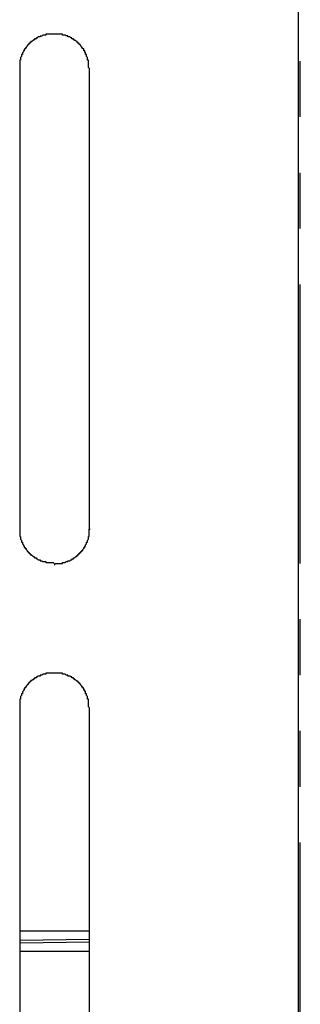
# Model space of a CAD drawing. Extents: x 0 to 4190, y 0 to 2777.
# Drawn here: x 830 to 855, y 954 to 1044 of the extents above; entities that cross this region are included whole.
import ezdxf

# ---------------------------------------------------------------- set-up
doc = ezdxf.new("R2010")
doc.units = 0
doc.header["$LTSCALE"] = 0.1
doc.layers.get('0').update_dxf_attribs({"linetype": 'CONTINUOUS'})

msp = doc.modelspace()

# ---------------------------------------------------------------- linework, layer by layer
at = {"color": 2}
for p, q in [((854.908, 894.818), (854.908, 1117.102)), ((830.521, 1041.482), (830.438, 1041.482)), ((830.438, 1041.482), (830.438, 1041.398)), ((830.604, 1041.567), (830.521, 1041.567)), ((830.521, 1041.567), (830.521, 1041.482)), ((830.692, 1041.652), (830.604, 1041.567)), ((830.775, 1041.652), (830.692, 1041.652)), ((830.861, 1041.736), (830.775, 1041.736)), ((830.775, 1041.736), (830.775, 1041.652)), ((831.03, 1041.821), (830.861, 1041.821)), ((830.861, 1041.821), (830.861, 1041.736)), ((831.113, 1041.906), (831.03, 1041.906)), ((831.03, 1041.906), (831.03, 1041.821)), ((831.196, 1041.99), (831.113, 1041.906)), ((831.367, 1041.99), (831.196, 1041.99)), ((831.537, 1042.075), (831.367, 1042.075)), ((831.367, 1042.075), (831.367, 1041.99)), ((831.623, 1042.16), (831.537, 1042.075)), ((831.875, 1042.16), (831.623, 1042.16)), ((832.637, 1042.244), (831.875, 1042.244)), ((831.875, 1042.244), (831.875, 1042.16)), ((832.726, 1042.244), (832.637, 1042.244)), ((833.401, 1042.248), (832.726, 1042.248)), ((833.401, 1042.163), (833.401, 1042.248)), ((833.657, 1042.163), (833.401, 1042.163)), ((833.74, 1042.078), (833.657, 1042.163)), ((833.909, 1042.078), (833.74, 1042.078)), ((833.909, 1041.994), (833.909, 1042.078)), ((834.08, 1041.994), (833.909, 1041.994)), ((834.163, 1041.909), (834.08, 1041.994)), ((834.249, 1041.909), (834.163, 1041.909)), ((834.249, 1041.824), (834.249, 1041.909)), ((834.415, 1041.824), (834.249, 1041.824)), ((834.415, 1041.74), (834.415, 1041.824)), ((834.502, 1041.74), (834.415, 1041.74)), ((834.502, 1041.655), (834.502, 1041.74)), ((834.584, 1041.655), (834.502, 1041.655)), ((834.671, 1041.57), (834.584, 1041.655)), ((834.756, 1041.57), (834.671, 1041.57)), ((834.756, 1041.486), (834.756, 1041.57)), ((834.842, 1041.486), (834.756, 1041.486)), ((834.842, 1041.401), (834.842, 1041.486)), ((829.841, 1040.635), (829.759, 1040.551)), ((829.759, 1040.551), (829.759, 1040.382)), ((829.928, 1040.72), (829.841, 1040.72)), ((829.841, 1040.72), (829.841, 1040.635)), ((830.013, 1040.889), (829.928, 1040.889)), ((829.928, 1040.889), (829.928, 1040.72)), ((830.099, 1040.974), (830.013, 1040.974)), ((830.013, 1040.974), (830.013, 1040.889)), ((830.182, 1041.143), (830.099, 1041.055)), ((830.099, 1041.055), (830.099, 1040.974)), ((830.268, 1041.228), (830.182, 1041.228)), ((830.182, 1041.228), (830.182, 1041.143)), ((830.351, 1041.313), (830.268, 1041.313)), ((830.268, 1041.313), (830.268, 1041.228)), ((830.438, 1041.398), (830.351, 1041.398)), ((830.351, 1041.398), (830.351, 1041.313)), ((834.925, 1041.401), (834.842, 1041.401)), ((834.925, 1041.316), (834.925, 1041.401)), ((835.011, 1041.316), (834.925, 1041.316)), ((835.011, 1041.232), (835.011, 1041.316)), ((835.094, 1041.232), (835.011, 1041.232)), ((835.094, 1041.147), (835.094, 1041.232)), ((835.177, 1041.059), (835.094, 1041.147)), ((835.177, 1040.978), (835.177, 1041.059)), ((835.264, 1040.978), (835.177, 1040.978)), ((835.264, 1040.893), (835.264, 1040.978)), ((835.346, 1040.893), (835.264, 1040.893)), ((835.346, 1040.724), (835.346, 1040.893)), ((835.435, 1040.724), (835.346, 1040.724)), ((835.435, 1040.639), (835.435, 1040.724)), ((835.518, 1040.555), (835.435, 1040.639)), ((835.518, 1040.385), (835.518, 1040.555)), ((829.589, 1039.874), (829.506, 1039.874)), ((829.506, 1039.874), (829.506, 997.195)), ((829.676, 1040.212), (829.589, 1040.128)), ((829.589, 1040.128), (829.589, 1039.874)), ((829.759, 1040.382), (829.676, 1040.382)), ((829.676, 1040.382), (829.676, 1040.212)), ((835.604, 1040.385), (835.518, 1040.385)), ((835.604, 1040.216), (835.604, 1040.385)), ((835.687, 1040.131), (835.604, 1040.216)), ((835.687, 1039.877), (835.687, 1040.131)), ((835.773, 1039.877), (835.687, 1039.877)), ((835.773, 1039.2), (835.773, 1039.877)), ((855.078, 1034.709), (855.078, 1039.792)), ((835.856, 1039.115), (835.773, 1039.2)), ((835.856, 997.195), (835.856, 1039.111)), ((855.078, 1024.549), (855.078, 1029.629)), ((855.078, 994.063), (855.078, 1019.466)), ((829.506, 997.195), (829.506, 996.518)), ((835.853, 996.518), (835.853, 997.195)), ((835.853, 997.195), (835.939, 997.195)), ((829.506, 996.518), (829.589, 996.518)), ((829.589, 996.518), (829.589, 996.264)), ((829.589, 996.264), (829.676, 996.176)), ((829.676, 996.176), (829.676, 996.007)), ((829.676, 996.007), (829.759, 996.007)), ((829.759, 996.007), (829.759, 995.841)), ((829.759, 995.841), (829.845, 995.753)), ((829.845, 995.753), (829.845, 995.671)), ((835.518, 995.753), (835.601, 995.841)), ((835.518, 995.671), (835.518, 995.753)), ((835.601, 995.841), (835.601, 996.007)), ((835.601, 996.007), (835.687, 996.007)), ((835.687, 996.176), (835.77, 996.264)), ((835.687, 996.007), (835.687, 996.176)), ((835.77, 996.264), (835.77, 996.518)), ((835.77, 996.518), (835.853, 996.518)), ((829.845, 995.671), (829.928, 995.671)), ((829.928, 995.671), (829.928, 995.502)), ((829.928, 995.502), (830.016, 995.502)), ((830.016, 995.502), (830.016, 995.414)), ((830.016, 995.414), (830.099, 995.414)), ((830.099, 995.414), (830.099, 995.333)), ((830.099, 995.333), (830.185, 995.245)), ((830.185, 995.245), (830.185, 995.164)), ((830.185, 995.164), (830.268, 995.164)), ((830.268, 995.164), (830.268, 995.079)), ((830.268, 995.079), (830.351, 995.079)), ((830.351, 995.079), (830.351, 994.991)), ((830.351, 994.991), (830.438, 994.991)), ((830.438, 994.991), (830.438, 994.91)), ((830.438, 994.91), (830.521, 994.91)), ((830.521, 994.91), (830.521, 994.821)), ((834.838, 994.821), (834.838, 994.91)), ((834.838, 994.91), (834.921, 994.91)), ((834.921, 994.91), (834.921, 994.991)), ((834.921, 994.991), (835.008, 994.991)), ((835.008, 994.991), (835.008, 995.079)), ((835.008, 995.079), (835.091, 995.079)), ((835.091, 995.079), (835.091, 995.164)), ((835.091, 995.164), (835.177, 995.164)), ((835.177, 995.164), (835.177, 995.245)), ((835.177, 995.245), (835.26, 995.245)), ((835.26, 995.333), (835.346, 995.417)), ((835.26, 995.245), (835.26, 995.333)), ((835.346, 995.417), (835.346, 995.502)), ((835.346, 995.502), (835.435, 995.502)), ((835.435, 995.583), (835.518, 995.671)), ((835.435, 995.502), (835.435, 995.583)), ((830.521, 994.821), (830.607, 994.821)), ((830.607, 994.821), (830.692, 994.74)), ((830.692, 994.74), (830.778, 994.74)), ((830.778, 994.74), (830.778, 994.652)), ((830.778, 994.652), (830.861, 994.652)), ((830.861, 994.652), (830.861, 994.571)), ((830.861, 994.571), (831.03, 994.571)), ((831.03, 994.571), (831.03, 994.483)), ((831.03, 994.483), (831.113, 994.483)), ((831.113, 994.483), (831.2, 994.398)), ((831.2, 994.398), (831.371, 994.398)), ((831.371, 994.398), (831.371, 994.317)), ((831.371, 994.317), (831.54, 994.317)), ((831.54, 994.317), (831.623, 994.229)), ((831.623, 994.229), (831.875, 994.229)), ((831.875, 994.229), (831.875, 994.148)), ((831.875, 994.148), (832.554, 994.148)), ((832.554, 994.148), (832.637, 994.06)), ((832.637, 993.978), (832.722, 993.978)), ((832.726, 993.978), (832.726, 994.06)), ((832.726, 994.06), (833.401, 994.06)), ((833.401, 994.06), (833.401, 994.148)), ((833.401, 994.148), (833.653, 994.148)), ((833.653, 994.148), (833.736, 994.229)), ((833.736, 994.229), (833.905, 994.229)), ((833.905, 994.229), (833.905, 994.317)), ((833.905, 994.317), (834.08, 994.317)), ((834.08, 994.317), (834.159, 994.398)), ((834.159, 994.398), (834.246, 994.398)), ((834.246, 994.398), (834.332, 994.483)), ((834.332, 994.483), (834.415, 994.483)), ((834.415, 994.483), (834.415, 994.571)), ((834.415, 994.571), (834.498, 994.571)), ((834.498, 994.571), (834.584, 994.652)), ((834.584, 994.652), (834.668, 994.652)), ((834.668, 994.652), (834.668, 994.74)), ((834.668, 994.74), (834.756, 994.74)), ((834.756, 994.74), (834.756, 994.821)), ((834.756, 994.821), (834.838, 994.821)), ((855.078, 983.903), (855.078, 988.987)), ((830.438, 983.226), (830.351, 983.226)), ((830.351, 983.226), (830.351, 983.145)), ((830.521, 983.307), (830.438, 983.307)), ((830.438, 983.307), (830.438, 983.226)), ((830.604, 983.395), (830.521, 983.395)), ((830.521, 983.395), (830.521, 983.307)), ((830.692, 983.48), (830.604, 983.395)), ((830.775, 983.48), (830.692, 983.48)), ((830.861, 983.565), (830.775, 983.565)), ((830.775, 983.565), (830.775, 983.48)), ((831.03, 983.649), (830.861, 983.649)), ((830.861, 983.649), (830.861, 983.565)), ((831.113, 983.737), (831.03, 983.737)), ((831.03, 983.737), (831.03, 983.649)), ((831.196, 983.819), (831.113, 983.737)), ((831.367, 983.819), (831.196, 983.819)), ((831.537, 983.907), (831.367, 983.907)), ((831.367, 983.907), (831.367, 983.819)), ((831.623, 983.988), (831.537, 983.907)), ((831.875, 983.988), (831.623, 983.988)), ((832.637, 984.072), (831.875, 984.072)), ((831.875, 984.072), (831.875, 983.988)), ((832.726, 984.072), (832.637, 984.072)), ((833.401, 984.069), (832.726, 984.069)), ((833.401, 983.984), (833.401, 984.069)), ((833.657, 983.984), (833.401, 983.984)), ((833.74, 983.9), (833.657, 983.984)), ((833.909, 983.9), (833.74, 983.9)), ((833.909, 983.815), (833.909, 983.9)), ((834.08, 983.815), (833.909, 983.815)), ((834.163, 983.734), (834.08, 983.815)), ((834.249, 983.734), (834.163, 983.734)), ((834.249, 983.646), (834.249, 983.734)), ((834.415, 983.646), (834.249, 983.646)), ((834.415, 983.561), (834.415, 983.646)), ((834.502, 983.561), (834.415, 983.561)), ((834.502, 983.476), (834.502, 983.561)), ((834.584, 983.476), (834.502, 983.476)), ((834.671, 983.392), (834.584, 983.476)), ((834.756, 983.392), (834.671, 983.392)), ((834.756, 983.307), (834.756, 983.392)), ((834.842, 983.307), (834.756, 983.307)), ((834.842, 983.223), (834.842, 983.307)), ((834.925, 983.223), (834.842, 983.223)), ((834.925, 983.141), (834.925, 983.223)), ((829.841, 982.464), (829.759, 982.383)), ((829.759, 982.383), (829.759, 982.21)), ((829.928, 982.545), (829.841, 982.545)), ((829.841, 982.545), (829.841, 982.464)), ((830.013, 982.718), (829.928, 982.718)), ((829.928, 982.718), (829.928, 982.545)), ((830.099, 982.802), (830.013, 982.802)), ((830.013, 982.802), (830.013, 982.718)), ((830.182, 982.975), (830.099, 982.887)), ((830.099, 982.887), (830.099, 982.802)), ((830.268, 983.057), (830.182, 983.057)), ((830.182, 983.057), (830.182, 982.975)), ((830.351, 983.145), (830.268, 983.145)), ((830.268, 983.145), (830.268, 983.057)), ((835.011, 983.141), (834.925, 983.141)), ((835.011, 983.053), (835.011, 983.141)), ((835.094, 983.053), (835.011, 983.053)), ((835.094, 982.972), (835.094, 983.053)), ((835.177, 982.884), (835.094, 982.972)), ((835.177, 982.799), (835.177, 982.884)), ((835.264, 982.799), (835.177, 982.799)), ((835.264, 982.714), (835.264, 982.799)), ((835.346, 982.714), (835.264, 982.714)), ((835.346, 982.545), (835.346, 982.714)), ((835.435, 982.545), (835.346, 982.545)), ((835.435, 982.46), (835.435, 982.545)), ((835.518, 982.379), (835.435, 982.46)), ((835.518, 982.206), (835.518, 982.379)), ((829.589, 981.702), (829.506, 981.702)), ((829.506, 981.702), (829.506, 980.94)), ((829.676, 982.041), (829.589, 981.952)), ((829.589, 981.952), (829.589, 981.702)), ((829.759, 982.21), (829.676, 982.21)), ((829.676, 982.21), (829.676, 982.041)), ((835.604, 982.206), (835.518, 982.206)), ((835.604, 982.037), (835.604, 982.206)), ((835.687, 981.952), (835.604, 982.037)), ((835.687, 981.698), (835.687, 981.952)), ((835.773, 981.698), (835.687, 981.698)), ((835.773, 981.025), (835.773, 981.698)), ((829.506, 980.936), (829.506, 939.02)), ((835.856, 980.936), (835.773, 981.025)), ((835.856, 939.024), (835.856, 980.94)), ((855.078, 973.74), (855.078, 978.82)), ((855.078, 943.257), (855.078, 968.656)), ((829.506, 960.614), (835.856, 960.614)), ((829.506, 959.767), (835.856, 959.851)), ((835.856, 959.597), (829.506, 959.516)), ((835.856, 958.754), (829.506, 958.754))]:
    msp.add_line(p, q, dxfattribs=at)

doc.saveas('drawing.dxf')
